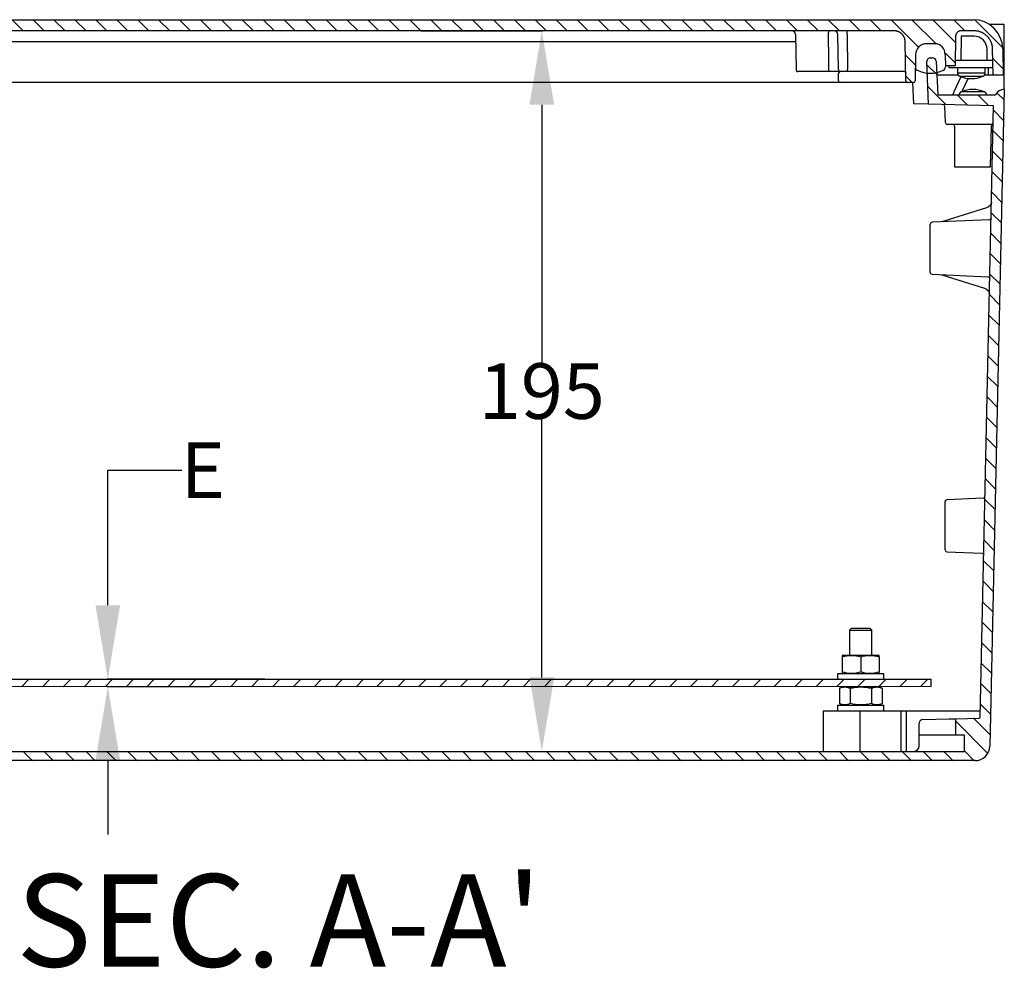
# Model space of a CAD drawing. Extents: x 246 to 2996, y -848 to 1893.
# Drawn here: x 1350 to 1616, y 1614 to 1871 of the extents above; entities that cross this region are included whole.
import ezdxf

# ---------------------------------------------------------------- set-up
doc = ezdxf.new("R2010")
doc.units = 0
doc.header["$MEASUREMENT"] = 0
doc.header["$PDMODE"] = 2
doc.header["$PDSIZE"] = -0.01
doc.layers.get('Defpoints').update_dxf_attribs({"linetype": 'CONTINUOUS'})
for name, color, linetype in [('1', 7, 'CONTINUOUS'), ('3', 7, 'CONTINUOUS'), ('TEXTO', 7, 'CONTINUOUS')]:
    doc.layers.add(name, color=color, linetype=linetype)
doc.styles.add('Arial', font='arial.ttf')
doc.styles.get("Standard").update_dxf_attribs({"font": 'arial.ttf'})
doc.dimstyles.new('Poliester', dxfattribs={"dimtxt": 15, "dimasz": 20, "dimexe": 0.18, "dimexo": 0.0625, "dimgap": 0.09, "dimtad": 0, "dimtih": 1, "dimtoh": 1, "dimdec": 0, "dimzin": 0, "dimdsep": 46, "dimtxsty": 'STANDARD', "dimcen": 0.09, "dimclrd": 3, "dimclre": 3, "dimclrt": 3, "dimadec": 0, "dimazin": 0, "dimtfac": 1, "dimtdec": 0, "dimtofl": 0, "dimtmove": 0, "dimatfit": 3, "dimfxl": 1, "dimtolj": 1, "dimtzin": 0, "dimarcsym": 0})

# ---------------------------------------------------------------- blocks, each defined once
blk = doc.blocks.new('*X0')
at = {"layer": '3', "color": 1, "linetype": 'Continuous'}
for p, q in [((-381.92, -2.74), (-388.44, 3.77)), ((-373.65, -5.36), (-382.8, 3.79)), ((-372.97, -0.38), (-377.14, 3.79)), ((-368.48, 0.79), (-371.48, 3.79)), ((-362.83, 0.79), (-365.83, 3.79)), ((-357.17, 0.79), (-360.17, 3.79)), ((-351.51, 0.79), (-354.51, 3.79)), ((-345.85, 0.79), (-348.85, 3.79)), ((-340.2, 0.79), (-343.2, 3.79)), ((-334.54, 0.79), (-337.54, 3.79)), ((-328.88, 0.79), (-331.88, 3.79)), ((-323.23, 0.79), (-326.23, 3.79)), ((-317.57, 0.79), (-320.57, 3.79)), ((-311.91, 0.79), (-314.91, 3.79)), ((-306.26, 0.79), (-309.26, 3.79)), ((-300.6, 0.79), (-303.6, 3.79)), ((-294.94, 0.79), (-297.94, 3.79)), ((-289.29, 0.79), (-292.29, 3.79)), ((-283.63, 0.79), (-286.63, 3.79)), ((-277.97, 0.79), (-280.97, 3.79)), ((-272.32, 0.79), (-275.32, 3.79)), ((-266.66, 0.79), (-269.66, 3.79)), ((-261, 0.79), (-264, 3.79)), ((-255.35, 0.79), (-258.35, 3.79)), ((-249.69, 0.79), (-252.69, 3.79)), ((-244.03, 0.79), (-247.03, 3.79)), ((-238.37, 0.79), (-241.37, 3.79)), ((-232.72, 0.79), (-235.72, 3.79)), ((-227.06, 0.79), (-230.06, 3.79)), ((-221.4, 0.79), (-224.4, 3.79)), ((-215.75, 0.79), (-218.75, 3.79)), ((-210.09, 0.79), (-213.09, 3.79)), ((-204.43, 0.79), (-207.43, 3.79)), ((-198.78, 0.79), (-201.78, 3.79)), ((-193.12, 0.79), (-196.12, 3.79)), ((-187.46, 0.79), (-190.46, 3.79)), ((-181.81, 0.79), (-184.81, 3.79)), ((-176.15, 0.79), (-179.15, 3.79)), ((-170.49, 0.79), (-173.49, 3.79)), ((-164.84, 0.79), (-167.84, 3.79)), ((-159.18, 0.79), (-162.18, 3.79)), ((-153.52, 0.79), (-156.52, 3.79)), ((-147.86, 0.79), (-150.86, 3.79)), ((-142.21, 0.79), (-145.21, 3.79)), ((-136.55, 0.79), (-139.55, 3.79)), ((-130.89, 0.79), (-133.89, 3.79)), ((-125.24, 0.79), (-128.24, 3.79)), ((-119.58, 0.79), (-122.58, 3.79)), ((-113.92, 0.79), (-116.92, 3.79)), ((-108.27, 0.79), (-111.27, 3.79)), ((-102.61, 0.79), (-105.61, 3.79)), ((-96.95, 0.79), (-99.95, 3.79)), ((-91.3, 0.79), (-94.3, 3.79)), ((-85.64, 0.79), (-88.64, 3.79)), ((-79.98, 0.79), (-82.98, 3.79)), ((-74.33, 0.79), (-77.33, 3.79)), ((-68.67, 0.79), (-71.67, 3.79)), ((-63.01, 0.79), (-66.01, 3.79)), ((-57.36, 0.79), (-60.36, 3.79)), ((-51.7, 0.79), (-54.7, 3.79)), ((-46.04, 0.79), (-49.04, 3.79)), ((-40.38, 0.79), (-43.38, 3.79)), ((-34.73, 0.79), (-37.73, 3.79)), ((-29.07, 0.79), (-32.07, 3.79)), ((-18.96, -3.67), (-26.41, 3.79)), ((-14.23, -2.74), (-20.76, 3.79)), ((-8.98, -2.34), (-15.1, 3.79)), ((-6.44, 0.79), (-9.44, 3.79)), ((3.77, -3.77), (-3.77, 3.77)), ((-390.78, 0.46), (-392.62, 2.3)), ((-393.18, -2.8), (-395.19, -0.79)), ((-384.5, -5.83), (-387.23, -3.09)), ((-9.08, -7.89), (-11.67, -5.3)), ((-393.29, -8.35), (-395.99, -5.64)), ((-19.81, -8.48), (-22.52, -5.76)), ((3.88, -9.54), (1.08, -6.74)), ((-384.77, -11.21), (-387.13, -8.85)), ((-373.75, -10.92), (-376.38, -8.29)), ((-396.08, -11.21), (-396.09, -11.2)), ((-20.73, -13.21), (-22.42, -11.52))]:
    blk.add_line(p, q, dxfattribs=at)
blk = doc.blocks.new('*X1')
at = {"layer": '3', "color": 1, "linetype": 'Continuous'}
for p, q in [((-382.04, 8.69), (-383.77, 10.41)), ((-17.2, 5.89), (-19.88, 8.57)), ((-382.28, 3.27), (-384.73, 5.72)), ((-396.92, 0.94), (-397.15, 1.18)), ((-393.48, -2.5), (-396.41, 0.43)), ((-387.96, -2.36), (-390.76, 0.43)), ((-382.51, -2.15), (-385.1, 0.43)), ((-14.74, -2.23), (-19.62, 2.65)), ((-8.93, -2.39), (-11.75, 0.43)), ((-3.12, -2.54), (-6.09, 0.43)), ((0.97, -0.97), (-0.97, 0.97)), ((-395.99, -5.65), (-398.86, -2.78)), ((0.85, -6.51), (-1.89, -3.76)), ((-395.86, -11.43), (-398.73, -8.56)), ((0.73, -12.04), (-2.01, -9.3)), ((-395.74, -17.22), (-398.6, -14.35)), ((0.61, -17.58), (-2.14, -14.83)), ((-395.61, -23), (-398.48, -20.13)), ((0.49, -23.11), (-2.26, -20.37)), ((-395.48, -28.78), (-398.35, -25.92)), ((0.36, -28.65), (-2.38, -25.9)), ((-395.35, -34.57), (-398.22, -31.7)), ((0.24, -34.18), (-2.5, -31.44)), ((0.12, -39.72), (-2.62, -36.97)), ((-395.23, -40.35), (-398.09, -37.48)), ((0, -45.25), (-2.75, -42.51)), ((-395.1, -46.14), (-397.97, -43.27)), ((-394.97, -51.92), (-397.84, -49.05)), ((-0.12, -50.79), (-2.87, -48.04)), ((-394.84, -57.71), (-397.71, -54.84)), ((-0.25, -56.32), (-2.99, -53.58)), ((-394.72, -63.49), (-397.58, -60.62)), ((-0.37, -61.86), (-3.11, -59.11)), ((-394.59, -69.27), (-397.46, -66.41)), ((-0.49, -67.39), (-3.23, -64.65)), ((-0.61, -72.93), (-3.36, -70.18)), ((-394.46, -75.06), (-397.33, -72.19)), ((-0.73, -78.46), (-3.48, -75.72)), ((-394.33, -80.84), (-397.2, -77.97)), ((-0.86, -84), (-3.6, -81.25)), ((-394.21, -86.63), (-397.07, -83.76)), ((-0.98, -89.53), (-3.72, -86.79)), ((-394.08, -92.41), (-396.95, -89.54)), ((-1.1, -95.07), (-3.84, -92.32)), ((-393.95, -98.2), (-396.82, -95.33)), ((-1.22, -100.6), (-3.97, -97.86)), ((-393.82, -103.98), (-396.69, -101.11)), ((-1.34, -106.14), (-4.09, -103.39)), ((-393.7, -109.76), (-396.56, -106.9)), ((-1.47, -111.67), (-4.21, -108.93)), ((-393.57, -115.55), (-396.44, -112.68)), ((-1.59, -117.21), (-4.33, -114.46)), ((-393.44, -121.33), (-396.31, -118.47)), ((-1.71, -122.74), (-4.45, -120)), ((-393.31, -127.12), (-396.18, -124.25)), ((-1.83, -128.28), (-4.58, -125.53)), ((-393.19, -132.9), (-396.05, -130.03)), ((-1.95, -133.81), (-4.7, -131.07)), ((-393.06, -138.69), (-395.93, -135.82)), ((-2.08, -139.35), (-4.82, -136.6)), ((-392.93, -144.47), (-395.8, -141.6)), ((-2.2, -144.88), (-4.94, -142.14)), ((-392.8, -150.25), (-395.67, -147.39)), ((-2.32, -150.42), (-5.06, -147.67)), ((-392.68, -156.04), (-395.54, -153.17)), ((-2.44, -155.95), (-5.19, -153.21)), ((-392.55, -161.82), (-395.42, -158.96)), ((-2.56, -161.49), (-5.31, -158.74)), ((-392.42, -167.61), (-395.29, -164.74)), ((-2.69, -167.02), (-5.43, -164.28)), ((-387.39, -172.64), (-391.98, -168.05)), ((-385.82, -168.55), (-386.17, -168.2)), ((-3.43, -177.59), (-12.1, -168.92)), ((-2.81, -172.55), (-7.28, -168.08)), ((-386.12, -179.57), (-395.16, -170.52)), ((-391.86, -179.49), (-394.97, -176.38)), ((-380.46, -179.57), (-382.96, -177.07)), ((-374.8, -179.57), (-377.3, -177.07)), ((-369.15, -179.57), (-371.65, -177.07)), ((-363.49, -179.57), (-365.99, -177.07)), ((-357.83, -179.57), (-360.33, -177.07)), ((-352.18, -179.57), (-354.68, -177.07)), ((-346.52, -179.57), (-349.02, -177.07)), ((-340.86, -179.57), (-343.36, -177.07)), ((-335.21, -179.57), (-337.71, -177.07)), ((-329.55, -179.57), (-332.05, -177.07)), ((-323.89, -179.57), (-326.39, -177.07)), ((-318.24, -179.57), (-320.74, -177.07)), ((-312.58, -179.57), (-315.08, -177.07)), ((-306.92, -179.57), (-309.42, -177.07)), ((-301.26, -179.57), (-303.76, -177.07)), ((-295.61, -179.57), (-298.11, -177.07)), ((-289.95, -179.57), (-292.45, -177.07)), ((-284.29, -179.57), (-286.79, -177.07)), ((-278.64, -179.57), (-281.14, -177.07)), ((-272.98, -179.57), (-275.48, -177.07)), ((-267.32, -179.57), (-269.82, -177.07)), ((-261.67, -179.57), (-264.17, -177.07)), ((-256.01, -179.57), (-258.51, -177.07)), ((-250.35, -179.57), (-252.85, -177.07)), ((-244.7, -179.57), (-247.2, -177.07)), ((-239.04, -179.57), (-241.54, -177.07)), ((-233.38, -179.57), (-235.88, -177.07)), ((-227.73, -179.57), (-230.23, -177.07)), ((-222.07, -179.57), (-224.57, -177.07)), ((-216.41, -179.57), (-218.91, -177.07)), ((-210.76, -179.57), (-213.26, -177.07)), ((-205.1, -179.57), (-207.6, -177.07)), ((-199.44, -179.57), (-201.94, -177.07)), ((-193.78, -179.57), (-196.28, -177.07)), ((-188.13, -179.57), (-190.63, -177.07)), ((-182.47, -179.57), (-184.97, -177.07)), ((-176.81, -179.57), (-179.31, -177.07)), ((-171.16, -179.57), (-173.66, -177.07)), ((-165.5, -179.57), (-168, -177.07)), ((-159.84, -179.57), (-162.34, -177.07)), ((-154.19, -179.57), (-156.69, -177.07)), ((-148.53, -179.57), (-151.03, -177.07)), ((-142.87, -179.57), (-145.37, -177.07)), ((-137.22, -179.57), (-139.72, -177.07)), ((-131.56, -179.57), (-134.06, -177.07)), ((-125.9, -179.57), (-128.4, -177.07)), ((-120.25, -179.57), (-122.75, -177.07)), ((-114.59, -179.57), (-117.09, -177.07)), ((-108.93, -179.57), (-111.43, -177.07)), ((-103.28, -179.57), (-105.78, -177.07)), ((-97.62, -179.57), (-100.12, -177.07)), ((-91.96, -179.57), (-94.46, -177.07)), ((-86.3, -179.57), (-88.8, -177.07)), ((-80.65, -179.57), (-83.15, -177.07)), ((-74.99, -179.57), (-77.49, -177.07)), ((-69.33, -179.57), (-71.83, -177.07)), ((-63.68, -179.57), (-66.18, -177.07)), ((-58.02, -179.57), (-60.52, -177.07)), ((-52.36, -179.57), (-54.86, -177.07)), ((-46.71, -179.57), (-49.21, -177.07)), ((-41.05, -179.57), (-43.55, -177.07)), ((-35.39, -179.57), (-37.89, -177.07)), ((-29.74, -179.57), (-32.24, -177.07)), ((-24.08, -179.57), (-26.58, -177.07)), ((-18.42, -179.57), (-20.92, -177.07)), ((-12.77, -179.57), (-15.27, -177.07)), ((-7.11, -179.57), (-9.76, -176.91))]:
    blk.add_line(p, q, dxfattribs=at)
blk = doc.blocks.new('*X2')
at = {"layer": '3', "color": 1, "linetype": 'Continuous'}
for p, q in [((-357.1, -0.72), (-355.1, 1.28)), ((-351.45, -0.72), (-349.45, 1.28)), ((-345.79, -0.73), (-343.8, 1.27)), ((-340.14, -0.73), (-338.14, 1.27)), ((-334.49, -0.74), (-332.49, 1.26)), ((-328.84, -0.74), (-326.84, 1.26)), ((-323.18, -0.74), (-321.19, 1.25)), ((-317.53, -0.75), (-315.53, 1.25)), ((-311.88, -0.75), (-309.88, 1.25)), ((-306.23, -0.76), (-304.23, 1.24)), ((-300.58, -0.76), (-298.58, 1.24)), ((-294.92, -0.77), (-292.92, 1.23)), ((-289.27, -0.77), (-287.27, 1.23)), ((-283.62, -0.78), (-281.62, 1.22)), ((-277.97, -0.78), (-275.97, 1.22)), ((-272.31, -0.78), (-270.32, 1.21)), ((-266.66, -0.79), (-264.66, 1.21)), ((-261.01, -0.79), (-259.01, 1.2)), ((-255.36, -0.8), (-253.36, 1.2)), ((-249.7, -0.8), (-247.71, 1.2)), ((-244.05, -0.81), (-242.05, 1.19)), ((-238.4, -0.81), (-236.4, 1.19)), ((-232.75, -0.82), (-230.75, 1.18)), ((-227.09, -0.82), (-225.1, 1.18)), ((-221.44, -0.82), (-219.44, 1.17)), ((-215.79, -0.83), (-213.79, 1.17)), ((-210.14, -0.83), (-208.14, 1.16)), ((-204.48, -0.84), (-202.49, 1.16)), ((-198.83, -0.84), (-196.83, 1.16)), ((-193.18, -0.85), (-191.18, 1.15)), ((-187.53, -0.85), (-185.53, 1.15)), ((-181.88, -0.86), (-179.88, 1.14)), ((-176.22, -0.86), (-174.22, 1.14)), ((-170.57, -0.87), (-168.57, 1.13)), ((-164.92, -0.87), (-162.92, 1.13)), ((-159.27, -0.87), (-157.27, 1.12)), ((-153.61, -0.88), (-151.62, 1.12)), ((-147.96, -0.88), (-145.96, 1.12)), ((-142.31, -0.89), (-140.31, 1.11)), ((-136.66, -0.89), (-134.66, 1.11)), ((-131, -0.9), (-129.01, 1.1)), ((-125.35, -0.9), (-123.35, 1.1)), ((-119.7, -0.91), (-117.7, 1.09)), ((-114.05, -0.91), (-112.05, 1.09)), ((-108.39, -0.91), (-106.4, 1.08)), ((-102.74, -0.92), (-100.74, 1.08)), ((-97.09, -0.92), (-95.09, 1.08)), ((-91.44, -0.93), (-89.44, 1.07)), ((-85.78, -0.93), (-83.79, 1.07)), ((-80.13, -0.94), (-78.13, 1.06)), ((-74.48, -0.94), (-72.48, 1.06)), ((-68.83, -0.95), (-66.83, 1.05)), ((-63.18, -0.95), (-61.18, 1.05)), ((-57.52, -0.95), (-55.52, 1.04)), ((-51.87, -0.96), (-49.87, 1.04)), ((-46.22, -0.96), (-44.22, 1.03)), ((-40.57, -0.97), (-38.57, 1.03)), ((-34.91, -0.97), (-32.92, 1.03)), ((-29.26, -0.98), (-27.26, 1.02)), ((-23.61, -0.98), (-21.61, 1.02)), ((-17.96, -0.99), (-15.96, 1.01)), ((-12.3, -0.99), (-10.31, 1.01)), ((-6.65, -0.99), (-4.65, 1)), ((-1, -1), (1, 1))]:
    blk.add_line(p, q, dxfattribs=at)
blk = doc.blocks.new('*D8')
at = {"layer": '1', "color": 3, "linetype": 'Continuous', "lineweight": -2, "transparency": 16777216}
for p, q in [((1458.1, 1867.9), (1490.93, 1867.9)), ((1490.75, 1847.9), (1490.75, 1778.24)), ((1490.75, 1693.1), (1490.75, 1762.75)), ((1463.77, 1673.1), (1490.93, 1673.1))]:
    blk.add_line(p, q, dxfattribs=at)
at = {"layer": '1', "color": 3, "linetype": 'Continuous', "transparency": 16777216}
for points in [[(1487.42, 1847.9), (1494.09, 1847.9), (1490.75, 1867.9)], [(1487.42, 1693.1), (1494.09, 1693.1), (1490.75, 1673.1)]]:
    blk.add_solid(points, dxfattribs=at)
at = {"layer": 'Defpoints', "color": 0, "linetype": 'Continuous', "transparency": 16777216}
for p in [(1458.04, 1867.9), (1463.71, 1673.1), (1490.75, 1673.1)]:
    blk.add_point(p, dxfattribs=at)
at = {"layer": '1', "color": 3, "linetype": 'Continuous', "transparency": 16777216, "insert": (1490.75, 1770.5), "char_height": 15, "attachment_point": 5}
blk.add_mtext('\\A1;195', dxfattribs=at)
blk = doc.blocks.new('*D38')
at = {"layer": '1', "color": 3, "linetype": 'Continuous', "lineweight": -2, "transparency": 16777216}
for p, q in [((1373.42, 1712.6), (1373.42, 1749.11)), ((1373.42, 1749.11), (1393.42, 1749.11)), ((1415.89, 1692.6), (1373.24, 1692.6)), ((1400.89, 1690.6), (1373.24, 1690.6)), ((1373.42, 1670.6), (1373.42, 1650.6))]:
    blk.add_line(p, q, dxfattribs=at)
at = {"layer": '1', "color": 3, "linetype": 'Continuous', "transparency": 16777216}
for points in [[(1370.09, 1712.6), (1376.75, 1712.6), (1373.42, 1692.6)], [(1370.09, 1670.6), (1376.75, 1670.6), (1373.42, 1690.6)]]:
    blk.add_solid(points, dxfattribs=at)
at = {"layer": 'Defpoints', "color": 0, "linetype": 'Continuous', "transparency": 16777216}
for p in [(1373.42, 1692.6), (1400.95, 1690.6), (1415.96, 1692.6)]:
    blk.add_point(p, dxfattribs=at)
at = {"layer": '1', "color": 3, "linetype": 'Continuous', "transparency": 16777216, "insert": (1399.11, 1749.11), "char_height": 15, "attachment_point": 5}
blk.add_mtext('\\A1;E', dxfattribs=at)

msp = doc.modelspace()

# ---------------------------------------------------------------- linework, layer by layer
at = {"layer": '1', "color": 7, "linetype": 'Continuous'}
for p, q in [((1602.27, 1831.1), (1612.03, 1831.1)), ((1574.45, 1706.4), (1579.45, 1706.4)), ((1573.95, 1705.9), (1579.95, 1705.9))]:
    msp.add_line(p, q, dxfattribs=at)
for centre, radius, start, end in [((1594.81, 1861.4), 3, 90, 178.9981), ((1596.92, 1861.54), 2.86, 358.1895, 90), ((1596.27, 1815.62), 0.5, 92.4961, 180), ((1596.27, 1802.57), 0.5, 180, 267.5039), ((1600.27, 1740.62), 0.5, 92.508, 180), ((1600.27, 1727.57), 0.5, 180, 267.492)]:
    msp.add_arc(centre, radius, start, end, dxfattribs=at)
at = {"layer": '3', "color": 7, "linetype": 'Continuous'}
for p, q in [((1223.6, 1870.9), (1607.35, 1870.9)), ((1615.77, 1869.6), (1611.72, 1869.6)), ((1615.77, 1852.1), (1615.77, 1869.6)), ((1585.98, 1867.9), (1240.97, 1867.9)), ((1559.3, 1866.91), (1559.47, 1857.39)), ((1570.91, 1857.39), (1570.75, 1866.91)), ((1573.25, 1866.91), (1573.25, 1867.9)), ((1573.25, 1866.91), (1573.41, 1857.39)), ((1602.61, 1866.42), (1602.47, 1858.4)), ((1604.11, 1866.42), (1604, 1859.9)), ((1607.6, 1867.9), (1604.11, 1867.9)), ((1607.6, 1866.42), (1604.11, 1866.42)), ((1559.33, 1864.95), (1276.97, 1864.95)), ((1589.17, 1854.39), (1588.98, 1864.95)), ((1596.92, 1864.4), (1594.81, 1864.4)), ((1591.81, 1861.45), (1591.68, 1854.39)), ((1595.82, 1860.6), (1596.38, 1860.6)), ((1599.78, 1861.45), (1599.84, 1858.12)), ((1611.15, 1859.9), (1611.1, 1862.98)), ((1612.72, 1855.9), (1612.6, 1862.98)), ((1615.35, 1863.03), (1615.47, 1855.9)), ((1595.32, 1848.05), (1594.82, 1859.55)), ((1597.38, 1859.64), (1597.77, 1850.6)), ((1599.97, 1858.4), (1599.83, 1858.4)), ((1602.47, 1858.4), (1599.97, 1858.4)), ((1600.87, 1857.9), (1600.87, 1858.4)), ((1604, 1859.9), (1602.5, 1859.9)), ((1612.37, 1859.9), (1604, 1859.9)), ((1568.24, 1856.9), (1559.97, 1856.9)), ((1571.41, 1856.9), (1568.24, 1856.9)), ((1570.97, 1854.39), (1570.93, 1856.4)), ((1573.41, 1856.9), (1571.41, 1856.9)), ((1573.41, 1856.9), (1573.41, 1857.39)), ((1588.11, 1856.9), (1573.41, 1856.9)), ((1588.63, 1856.9), (1588.11, 1856.9)), ((1603.36, 1855.9), (1597.54, 1855.9)), ((1601.37, 1857.9), (1600.87, 1857.9)), ((1612.37, 1857.9), (1601.37, 1857.9)), ((1604.01, 1855.49), (1602.22, 1851.58)), ((1603.12, 1857.9), (1603.12, 1856.52)), ((1603.12, 1856.52), (1607.42, 1856.52)), ((1603.73, 1855.6), (1610.02, 1855.6)), ((1607.42, 1856.52), (1610.62, 1856.52)), ((1611.52, 1855.9), (1610.39, 1855.9)), ((1610.62, 1856.52), (1610.62, 1857.9)), ((1611.52, 1855.9), (1611.49, 1857.9)), ((1612.72, 1855.9), (1611.52, 1855.9)), ((1612.69, 1857.9), (1612.37, 1857.9)), ((1615.47, 1855.9), (1612.72, 1855.9)), ((1569.97, 1853.9), (1270.47, 1853.9)), ((1571.47, 1853.9), (1569.97, 1853.9)), ((1572.97, 1853.9), (1571.47, 1853.9)), ((1588.17, 1853.9), (1572.97, 1853.9)), ((1589.67, 1853.9), (1588.17, 1853.9)), ((1591.18, 1853.9), (1589.67, 1853.9)), ((1591.31, 1848.16), (1591.06, 1853.9)), ((1604.58, 1851.93), (1605.99, 1855.01)), ((1597.77, 1850.6), (1613.36, 1850.6)), ((1610.42, 1851.39), (1604.13, 1851.39)), ((1615.77, 1852.1), (1611.86, 1674.51)), ((1595.32, 1848.05), (1591.31, 1848.16)), ((1612.87, 1847.59), (1595.32, 1848.05)), ((1599.85, 1843.08), (1599.7, 1847.47)), ((1609.23, 1682.41), (1612.87, 1847.59)), ((1612.25, 1842.6), (1600.35, 1842.6)), ((1602.27, 1842.1), (1602.27, 1831.1)), ((1612.03, 1831.1), (1612.27, 1842.1)), ((1611, 1820.05), (1598.89, 1816.23)), ((1595.77, 1802.57), (1595.77, 1815.62)), ((1611.72, 1816.79), (1596.25, 1816.12)), ((1596.25, 1802.07), (1611.36, 1801.41)), ((1598.89, 1801.96), (1610.45, 1798.32)), ((1610.07, 1741.54), (1600.25, 1741.12)), ((1599.77, 1727.57), (1599.77, 1740.62)), ((1600.25, 1727.07), (1609.72, 1726.66)), ((1574.45, 1706.4), (1573.95, 1705.9)), ((1579.95, 1705.9), (1579.45, 1706.4)), ((1573.95, 1705.9), (1573.95, 1699.11)), ((1579.95, 1699.11), (1579.95, 1705.9)), ((1571.95, 1699.04), (1571.95, 1698.68)), ((1571.95, 1698.68), (1571.95, 1694.54)), ((1572.1, 1699.11), (1571.96, 1699.04)), ((1572.1, 1699.11), (1581.8, 1699.11)), ((1576.95, 1698.68), (1576.95, 1694.54)), ((1581.95, 1699.04), (1581.8, 1699.11)), ((1581.95, 1698.68), (1581.95, 1694.54)), ((1570.7, 1694.11), (1570.7, 1692.61)), ((1579.34, 1694.11), (1570.7, 1694.11)), ((1571.95, 1694.54), (1571.96, 1694.18)), ((1571.96, 1694.18), (1572.1, 1694.11)), ((1581.8, 1694.11), (1572.1, 1694.11)), ((1583.2, 1694.11), (1579.34, 1694.11)), ((1581.8, 1694.11), (1581.95, 1694.18)), ((1583.2, 1692.61), (1583.2, 1694.11)), ((1572.1, 1690.6), (1571.18, 1690.16)), ((1572.1, 1690.6), (1579.38, 1690.6)), ((1579.38, 1690.6), (1581.8, 1690.6)), ((1582.73, 1690.16), (1581.8, 1690.6)), ((1571.18, 1690.16), (1571.18, 1686.03)), ((1574.07, 1690.16), (1574.07, 1686.03)), ((1579.84, 1690.16), (1579.84, 1686.03)), ((1582.73, 1690.16), (1582.73, 1686.03)), ((1570.7, 1685.6), (1579.34, 1685.6)), ((1570.7, 1685.6), (1570.7, 1684.1)), ((1571.18, 1686.03), (1572.1, 1685.6)), ((1579.34, 1685.6), (1583.2, 1685.6)), ((1581.8, 1685.6), (1582.73, 1686.03)), ((1583.2, 1684.1), (1583.2, 1685.6)), ((1566.77, 1684.1), (1576.77, 1684.1)), ((1566.77, 1684.1), (1566.77, 1673.1)), ((1570.7, 1684.1), (1579.34, 1684.1)), ((1576.77, 1684.1), (1587.77, 1684.1)), ((1576.77, 1673.1), (1576.77, 1684.1)), ((1579.34, 1684.1), (1583.2, 1684.1)), ((1587.77, 1684.1), (1589.34, 1684.1)), ((1587.77, 1684.1), (1587.77, 1673.1)), ((1589.34, 1684.1), (1609.27, 1684.1)), ((1589.34, 1673.1), (1589.34, 1684.1)), ((1592.77, 1677.53), (1592.77, 1680.72)), ((1593.75, 1681.72), (1600.83, 1681.91)), ((1600.83, 1681.91), (1602.64, 1681.95)), ((1602.64, 1681.95), (1608.94, 1682.12)), ((1602.64, 1677.53), (1602.64, 1681.95)), ((1592.77, 1674.6), (1592.77, 1677.53)), ((1600.83, 1677.53), (1592.77, 1677.53)), ((1602.64, 1677.53), (1600.83, 1677.53)), ((1604.97, 1677.53), (1602.64, 1677.53)), ((1604.97, 1673.1), (1604.97, 1677.53)), ((1226.57, 1673.1), (1604.97, 1673.1)), ((1607.86, 1670.6), (1223.69, 1670.6))]:
    msp.add_line(p, q, dxfattribs=at)
at = {"layer": '3', "color": 40, "linetype": 'Continuous'}
for p, q in [((1235.96, 1692.59), (1595.96, 1692.61)), ((1595.96, 1690.61), (1235.96, 1690.59)), ((1595.96, 1690.61), (1595.96, 1692.61))]:
    msp.add_line(p, q, dxfattribs=at)
at = {"layer": '3', "color": 7, "linetype": 'Continuous'}
for points in [[(1568.25, 1866.91), (1568.25, 1866.96, -0.003143), (1568.25, 1867.01, -0.003006), (1568.25, 1867.06, -0.002992), (1568.26, 1867.1, -0.003162), (1568.26, 1867.15, -0.003288), (1568.26, 1867.2, -0.003412), (1568.27, 1867.25, -0.003549), (1568.27, 1867.3, -0.003737), (1568.28, 1867.35, -0.003937), (1568.28, 1867.39, -0.004178), (1568.29, 1867.44, -0.004451), (1568.3, 1867.48, -0.004773), (1568.31, 1867.53, -0.005157), (1568.32, 1867.57, -0.005606), (1568.33, 1867.61, -0.006135), (1568.34, 1867.65, -0.006719), (1568.35, 1867.68, -0.007538), (1568.36, 1867.71, -0.008573), (1568.37, 1867.74, -0.009543), (1568.38, 1867.77, -0.010235), (1568.39, 1867.79, -0.01277), (1568.4, 1867.82, -0.017519), (1568.42, 1867.84, -0.016827), (1568.43, 1867.85, -0.008237), (1568.44, 1867.87, -0.027966), (1568.45, 1867.88, -0.0666), (1568.47, 1867.89, -0.045422), (1568.5, 1867.9, -0.027722)], [(1570.75, 1866.91), (1570.74, 1866.96, 0.012699), (1570.74, 1867.01, 0.01208), (1570.73, 1867.06, 0.011903), (1570.72, 1867.11, 0.01239), (1570.71, 1867.15, 0.01262), (1570.7, 1867.2, 0.012768), (1570.68, 1867.25, 0.012864), (1570.66, 1867.3, 0.01306), (1570.64, 1867.35, 0.013164), (1570.61, 1867.4, 0.0133), (1570.58, 1867.44, 0.013367), (1570.55, 1867.49, 0.013456), (1570.52, 1867.53, 0.013506), (1570.48, 1867.57, 0.013569), (1570.45, 1867.61, 0.013556), (1570.41, 1867.65, 0.013489), (1570.37, 1867.68, 0.013559), (1570.32, 1867.71, 0.013719), (1570.28, 1867.74, 0.013367), (1570.23, 1867.77, 0.012557), (1570.18, 1867.8, 0.013506), (1570.13, 1867.82, 0.015521), (1570.08, 1867.84, 0.01221), (1570.04, 1867.85, 0.005309), (1569.99, 1867.87, 0.015978), (1569.94, 1867.88, 0.026726), (1569.86, 1867.89, 0.013687), (1569.75, 1867.9, 0.007523)], [(1588.98, 1864.95), (1588.98, 1865.09, 0.012699), (1588.96, 1865.23, 0.01208), (1588.94, 1865.38, 0.011903), (1588.91, 1865.53, 0.01239), (1588.88, 1865.67, 0.01262), (1588.84, 1865.82, 0.012768), (1588.78, 1865.97, 0.012864), (1588.72, 1866.11, 0.01306), (1588.65, 1866.26, 0.013164), (1588.58, 1866.4, 0.0133), (1588.49, 1866.53, 0.013367), (1588.4, 1866.67, 0.013456), (1588.3, 1866.8, 0.013506), (1588.19, 1866.92, 0.013569), (1588.08, 1867.04, 0.013556), (1587.96, 1867.15, 0.013489), (1587.84, 1867.25, 0.013559), (1587.71, 1867.35, 0.013719), (1587.57, 1867.44, 0.013367), (1587.43, 1867.52, 0.012557), (1587.29, 1867.59, 0.013506), (1587.15, 1867.66, 0.015521), (1586.99, 1867.72, 0.01221), (1586.85, 1867.77, 0.005309), (1586.72, 1867.81, 0.015978), (1586.56, 1867.84, 0.026726), (1586.31, 1867.87, 0.013687), (1585.98, 1867.9, 0.007523)], [(1604.11, 1867.9), (1604.04, 1867.89, 0.012634), (1603.97, 1867.89, 0.012001), (1603.9, 1867.88, 0.011824), (1603.83, 1867.87, 0.012319), (1603.75, 1867.85, 0.012553), (1603.68, 1867.83, 0.012705), (1603.61, 1867.81, 0.012805), (1603.53, 1867.78, 0.013009), (1603.46, 1867.75, 0.013117), (1603.39, 1867.71, 0.013261), (1603.32, 1867.67, 0.013333), (1603.25, 1867.62, 0.013431), (1603.19, 1867.57, 0.013487), (1603.12, 1867.52, 0.013559), (1603.06, 1867.47, 0.013552), (1603.01, 1867.41, 0.013493), (1602.95, 1867.35, 0.013569), (1602.9, 1867.28, 0.01374), (1602.86, 1867.21, 0.013392), (1602.82, 1867.15, 0.012584), (1602.78, 1867.08, 0.013547), (1602.74, 1867, 0.015588), (1602.71, 1866.93, 0.012255), (1602.69, 1866.86, 0.005306), (1602.67, 1866.79, 0.016068), (1602.65, 1866.71, 0.026902), (1602.63, 1866.58, 0.013763), (1602.61, 1866.42, 0.007555)], [(1612.6, 1862.98), (1612.59, 1863.22, 0.012699), (1612.57, 1863.46, 0.01208), (1612.54, 1863.7, 0.011903), (1612.49, 1863.95, 0.01239), (1612.43, 1864.19, 0.01262), (1612.36, 1864.44, 0.012768), (1612.27, 1864.68, 0.012864), (1612.17, 1864.92, 0.01306), (1612.06, 1865.16, 0.013164), (1611.93, 1865.4, 0.0133), (1611.79, 1865.63, 0.013367), (1611.63, 1865.85, 0.013456), (1611.47, 1866.06, 0.013506), (1611.29, 1866.27, 0.013569), (1611.1, 1866.47, 0.013556), (1610.9, 1866.65, 0.013489), (1610.69, 1866.83, 0.013559), (1610.47, 1866.99, 0.013719), (1610.25, 1867.14, 0.013367), (1610.02, 1867.27, 0.012557), (1609.78, 1867.39, 0.013506), (1609.54, 1867.5, 0.015521), (1609.29, 1867.6, 0.01221), (1609.05, 1867.68, 0.005309), (1608.84, 1867.75, 0.015978), (1608.56, 1867.8, 0.026726), (1608.14, 1867.85, 0.013687), (1607.6, 1867.9, 0.007523)], [(1559.47, 1857.39), (1559.47, 1857.36, 0.012698), (1559.47, 1857.34, 0.012079), (1559.47, 1857.31, 0.011903), (1559.48, 1857.29, 0.01239), (1559.48, 1857.27, 0.01262), (1559.49, 1857.24, 0.012767), (1559.5, 1857.22, 0.012863), (1559.51, 1857.19, 0.01306), (1559.52, 1857.17, 0.013164), (1559.53, 1857.14, 0.0133), (1559.55, 1857.12, 0.013367), (1559.56, 1857.1, 0.013457), (1559.58, 1857.08, 0.013507), (1559.6, 1857.06, 0.01357), (1559.62, 1857.04, 0.013558), (1559.64, 1857.02, 0.01349), (1559.66, 1857, 0.01356), (1559.68, 1856.99, 0.01372), (1559.7, 1856.97, 0.013369), (1559.72, 1856.96, 0.012559), (1559.75, 1856.95, 0.013508), (1559.77, 1856.93, 0.015523), (1559.8, 1856.92, 0.012212), (1559.82, 1856.92, 0.005309), (1559.84, 1856.91, 0.01598), (1559.87, 1856.9, 0.026729), (1559.91, 1856.9, 0.013688), (1559.97, 1856.9, 0.007524)], [(1568.24, 1856.9), (1568.24, 1856.9, 0.046488), (1568.25, 1856.9, 0.041783), (1568.26, 1856.9, 0.037088), (1568.26, 1856.9, 0.033737), (1568.27, 1856.91, 0.029107), (1568.28, 1856.92, 0.024856), (1568.28, 1856.93, 0.020959), (1568.29, 1856.93, 0.018008), (1568.3, 1856.95, 0.015359), (1568.3, 1856.96, 0.013341), (1568.31, 1856.97, 0.011568), (1568.31, 1856.99, 0.010213), (1568.32, 1857, 0.00903), (1568.33, 1857.02, 0.008113), (1568.33, 1857.04, 0.007283), (1568.34, 1857.06, 0.006603), (1568.34, 1857.08, 0.006077), (1568.35, 1857.1, 0.005691), (1568.35, 1857.12, 0.005156), (1568.35, 1857.15, 0.004564), (1568.36, 1857.17, 0.004647), (1568.36, 1857.19, 0.005067), (1568.36, 1857.22, 0.003799), (1568.37, 1857.24, 0.001609), (1568.37, 1857.26, 0.004761), (1568.37, 1857.29, 0.007599), (1568.37, 1857.33, 0.003781), (1568.37, 1857.39, 0.002059)], [(1603.12, 1856.52), (1603.12, 1856.49, 0.009195), (1603.13, 1856.45, 0.008828), (1603.13, 1856.42, 0.008733), (1603.13, 1856.38, 0.009011), (1603.14, 1856.35, 0.009145), (1603.15, 1856.31, 0.009239), (1603.16, 1856.27, 0.009303), (1603.17, 1856.24, 0.009431), (1603.18, 1856.2, 0.009505), (1603.19, 1856.16, 0.009608), (1603.21, 1856.13, 0.009666), (1603.22, 1856.09, 0.009752), (1603.24, 1856.06, 0.009809), (1603.26, 1856.02, 0.009898), (1603.28, 1855.99, 0.009914), (1603.3, 1855.96, 0.009912), (1603.33, 1855.92, 0.010019), (1603.35, 1855.89, 0.010245), (1603.38, 1855.86, 0.009989), (1603.4, 1855.83, 0.009382), (1603.43, 1855.8, 0.01029), (1603.46, 1855.77, 0.012157), (1603.49, 1855.75, 0.009354), (1603.53, 1855.72, 0.003529), (1603.55, 1855.7, 0.012888), (1603.59, 1855.68, 0.022029), (1603.65, 1855.65, 0.010946), (1603.73, 1855.6, 0.00585)], [(1610.02, 1855.6), (1610.05, 1855.62, 0.009996), (1610.09, 1855.64, 0.009844), (1610.12, 1855.66, 0.009779), (1610.16, 1855.68, 0.009919), (1610.19, 1855.7, 0.009986), (1610.22, 1855.72, 0.010009), (1610.25, 1855.75, 0.010021), (1610.29, 1855.77, 0.010053), (1610.32, 1855.8, 0.010066), (1610.34, 1855.83, 0.010071), (1610.37, 1855.86, 0.010065), (1610.4, 1855.89, 0.010047), (1610.42, 1855.92, 0.010037), (1610.45, 1855.96, 0.010016), (1610.47, 1855.99, 0.009969), (1610.49, 1856.02, 0.009867), (1610.51, 1856.06, 0.009895), (1610.53, 1856.09, 0.009985), (1610.54, 1856.13, 0.009703), (1610.56, 1856.16, 0.009078), (1610.57, 1856.2, 0.009795), (1610.58, 1856.24, 0.011316), (1610.59, 1856.28, 0.008827), (1610.6, 1856.31, 0.003663), (1610.61, 1856.34, 0.01172), (1610.61, 1856.38, 0.019711), (1610.62, 1856.44, 0.009986), (1610.62, 1856.52, 0.005457)], [(1604.13, 1851.39), (1604.1, 1851.37, 0.008831), (1604.07, 1851.36, 0.008713), (1604.04, 1851.34, 0.008673), (1604.01, 1851.32, 0.008794), (1603.98, 1851.3, 0.008857), (1603.95, 1851.28, 0.008886), (1603.92, 1851.26, 0.008907), (1603.89, 1851.24, 0.008944), (1603.87, 1851.22, 0.008965), (1603.84, 1851.19, 0.008982), (1603.82, 1851.17, 0.008988), (1603.79, 1851.14, 0.008987), (1603.77, 1851.12, 0.00899), (1603.75, 1851.09, 0.00899), (1603.72, 1851.06, 0.008959), (1603.7, 1851.03, 0.008884), (1603.68, 1851, 0.008926), (1603.67, 1850.97, 0.009038), (1603.65, 1850.94, 0.008783), (1603.63, 1850.91, 0.008216), (1603.62, 1850.88, 0.008915), (1603.61, 1850.85, 0.010381), (1603.59, 1850.82, 0.008039), (1603.58, 1850.79, 0.003196), (1603.57, 1850.76, 0.010833), (1603.57, 1850.72, 0.018311), (1603.55, 1850.67, 0.009178), (1603.54, 1850.6, 0.004969)], [(1604.44, 1851.51), (1604.45, 1851.52, -0.001782), (1604.45, 1851.54, -0.00177), (1604.45, 1851.55, -0.001768), (1604.45, 1851.57, -0.001776), (1604.46, 1851.58, -0.00178), (1604.46, 1851.59, -0.001784), (1604.47, 1851.61, -0.001786), (1604.47, 1851.62, -0.00179), (1604.47, 1851.64, -0.001793), (1604.48, 1851.65, -0.001798), (1604.48, 1851.66, -0.0018), (1604.49, 1851.68, -0.001803), (1604.49, 1851.69, -0.001807), (1604.49, 1851.71, -0.001814), (1604.5, 1851.72, -0.001812), (1604.5, 1851.73, -0.001804), (1604.51, 1851.75, -0.001823), (1604.51, 1851.76, -0.001865), (1604.52, 1851.77, -0.001813), (1604.52, 1851.79, -0.001693), (1604.53, 1851.8, -0.001875), (1604.53, 1851.82, -0.002245), (1604.54, 1851.83, -0.001699), (1604.54, 1851.84, -0.000569), (1604.55, 1851.86, -0.002414), (1604.56, 1851.87, -0.004166), (1604.57, 1851.89, -0.00203), (1604.58, 1851.93, -0.001071)], [(1611.01, 1850.6), (1611, 1850.63, 0.008405), (1611, 1850.66, 0.008166), (1610.99, 1850.69, 0.008106), (1610.98, 1850.72, 0.008305), (1610.97, 1850.75, 0.008405), (1610.96, 1850.79, 0.008472), (1610.95, 1850.82, 0.008521), (1610.94, 1850.85, 0.00861), (1610.93, 1850.88, 0.008664), (1610.91, 1850.91, 0.008734), (1610.9, 1850.94, 0.008774), (1610.88, 1850.97, 0.008828), (1610.86, 1851, 0.008867), (1610.84, 1851.03, 0.008925), (1610.82, 1851.06, 0.008927), (1610.8, 1851.09, 0.008905), (1610.78, 1851.12, 0.00899), (1610.76, 1851.14, 0.009174), (1610.73, 1851.17, 0.008933), (1610.71, 1851.19, 0.008374), (1610.68, 1851.22, 0.009178), (1610.65, 1851.24, 0.010833), (1610.63, 1851.26, 0.008317), (1610.6, 1851.28, 0.003111), (1610.57, 1851.3, 0.011464), (1610.54, 1851.32, 0.019563), (1610.49, 1851.35, 0.00969), (1610.42, 1851.39, 0.005177)], [(1612.25, 1842.6), (1612.25, 1842.59, -0.232349), (1612.25, 1842.59, -0.075718), (1612.25, 1842.59, -0.031819), (1612.25, 1842.59, -0.018045), (1612.25, 1842.58, -0.011129), (1612.25, 1842.57, -0.007627), (1612.26, 1842.56, -0.005477), (1612.26, 1842.56, -0.004214), (1612.26, 1842.54, -0.003302), (1612.26, 1842.53, -0.002699), (1612.26, 1842.52, -0.00223), (1612.26, 1842.5, -0.0019), (1612.26, 1842.49, -0.001632), (1612.26, 1842.47, -0.001434), (1612.26, 1842.45, -0.001264), (1612.26, 1842.43, -0.00113), (1612.27, 1842.41, -0.001028), (1612.27, 1842.39, -0.000953), (1612.27, 1842.36, -0.000857), (1612.27, 1842.34, -0.000754), (1612.27, 1842.32, -0.000764), (1612.27, 1842.29, -0.000829), (1612.27, 1842.27, -0.00062), (1612.27, 1842.24, -0.000263), (1612.27, 1842.22, -0.000774), (1612.27, 1842.19, -0.001233), (1612.27, 1842.15, -0.000614), (1612.27, 1842.1, -0.000335)], [(1612.2, 1817.27), (1612.2, 1817.25, -0.012279), (1612.2, 1817.22, -0.01173), (1612.2, 1817.2, -0.011589), (1612.19, 1817.18, -0.012061), (1612.18, 1817.15, -0.012297), (1612.18, 1817.13, -0.012456), (1612.17, 1817.11, -0.012567), (1612.16, 1817.08, -0.012771), (1612.15, 1817.06, -0.012889), (1612.14, 1817.04, -0.013035), (1612.12, 1817.02, -0.013116), (1612.11, 1816.99, -0.013216), (1612.09, 1816.97, -0.013277), (1612.08, 1816.95, -0.01335), (1612.06, 1816.93, -0.013346), (1612.04, 1816.92, -0.013286), (1612.02, 1816.9, -0.013362), (1612, 1816.88, -0.01353), (1611.98, 1816.87, -0.013178), (1611.96, 1816.86, -0.012372), (1611.93, 1816.84, -0.013321), (1611.91, 1816.83, -0.015336), (1611.89, 1816.82, -0.012021), (1611.86, 1816.82, -0.005152), (1611.84, 1816.81, -0.015788), (1611.82, 1816.8, -0.026397), (1611.78, 1816.8, -0.013436), (1611.72, 1816.79, -0.007354)], [(1611.36, 1801.42), (1611.39, 1801.42, -0.012599), (1611.41, 1801.42, -0.011978), (1611.43, 1801.42, -0.011802), (1611.46, 1801.41, -0.012287), (1611.48, 1801.4, -0.012516), (1611.51, 1801.4, -0.012665), (1611.53, 1801.39, -0.012762), (1611.56, 1801.38, -0.012961), (1611.58, 1801.36, -0.013067), (1611.6, 1801.35, -0.013206), (1611.62, 1801.34, -0.013277), (1611.65, 1801.32, -0.013373), (1611.67, 1801.3, -0.013428), (1611.69, 1801.29, -0.013498), (1611.71, 1801.27, -0.013492), (1611.72, 1801.25, -0.013433), (1611.74, 1801.22, -0.01351), (1611.76, 1801.2, -0.01368), (1611.77, 1801.18, -0.013335), (1611.78, 1801.16, -0.012533), (1611.8, 1801.13, -0.013492), (1611.81, 1801.11, -0.015523), (1611.82, 1801.08, -0.01221), (1611.82, 1801.06, -0.005293), (1611.83, 1801.04, -0.016006), (1611.83, 1801.01, -0.026802), (1611.84, 1800.97, -0.013721), (1611.84, 1800.91, -0.007537)], [(1609.72, 1726.66), (1609.74, 1726.66, -0.012634), (1609.76, 1726.66, -0.012013), (1609.79, 1726.65, -0.011837), (1609.81, 1726.65, -0.012324), (1609.84, 1726.64, -0.012554), (1609.86, 1726.63, -0.012703), (1609.88, 1726.62, -0.012801), (1609.91, 1726.61, -0.012999), (1609.93, 1726.6, -0.013105), (1609.95, 1726.59, -0.013243), (1609.98, 1726.57, -0.013312), (1610, 1726.56, -0.013405), (1610.02, 1726.54, -0.013457), (1610.04, 1726.52, -0.013525), (1610.06, 1726.5, -0.013515), (1610.08, 1726.48, -0.013452), (1610.09, 1726.46, -0.013525), (1610.11, 1726.44, -0.013691), (1610.12, 1726.42, -0.013341), (1610.14, 1726.39, -0.012535), (1610.15, 1726.37, -0.013489), (1610.16, 1726.35, -0.015514), (1610.17, 1726.32, -0.012199), (1610.17, 1726.3, -0.005288), (1610.18, 1726.27, -0.015986), (1610.19, 1726.25, -0.026755), (1610.19, 1726.21, -0.013691), (1610.19, 1726.15, -0.007519)]]:
    msp.add_lwpolyline(points, format="xyb", dxfattribs=at)
for centre, radius, start, end in [((1607.35, 1862.9), 8, 1, 90), ((1558.3, 1866.9), 1, 1, 90), ((1607.6, 1862.92), 3.5, 1, 90), ((1595.82, 1859.6), 1, 90, 182.5), ((1596.38, 1859.6), 1, 2.5, 90), ((1592.59, 1857.99), 0.852, 184.833, 246.9218), ((1598.84, 1858.1), 1, 296.0022, 1), ((1612.37, 1859.4), 0.5, 53.6253, 90), ((1571.41, 1857.4), 0.5, 181, 270), ((1588.63, 1856.4), 0.5, 1, 90), ((1595.77, 1864.4), 8, 243.9977, 296.0023), ((1606.87, 1862.96), 8, 246.8677, 293.1304), ((1571.47, 1854.4), 0.5, 181, 270), ((1589.67, 1854.4), 0.5, 181, 270), ((1591.18, 1854.4), 0.5, 270, 359), ((1606.77, 1849.51), 5, 155.4802, 167.4493), ((1607.27, 1844.03), 8, 66.8677, 113.1324), ((1615.97, 1849.1), 3, 93.6742, 150.1359), ((1599.2, 1847.45), 0.5, 2, 88.5), ((1600.35, 1843.1), 0.5, 182, 270), ((1601.77, 1842.1), 0.5, 0, 90), ((1612.25, 1843.1), 0.5, 270, 1.2448), ((1610.04, 1742.04), 0.5, 272.5, 358.7375), ((1608.93, 1682.42), 0.3, 271.5, 358.7375), ((1593.77, 1680.72), 1, 91.5, 180), ((1591.27, 1674.6), 1.5, 270, 0), ((1607.86, 1674.6), 4, 270, 358.7375)]:
    msp.add_arc(centre, radius, start, end, dxfattribs=at)
for points, knots in [([(1568.37, 1857.39), (1568.36, 1858.56), (1568.34, 1859.72), (1568.3, 1862.9), (1568.28, 1864.91), (1568.25, 1866.91)], [0, 0, 0, 0, 0.368194, 0.368194, 1, 1, 1, 1]), ([(1589.11, 1856.54), (1589.11, 1856.53), (1589.12, 1856.51), (1589.12, 1856.47), (1589.13, 1856.45), (1589.13, 1856.44), (1589.13, 1856.43), (1589.13, 1856.43), (1589.13, 1856.43), (1589.13, 1856.42), (1589.13, 1856.41)], [0, 0, 0, 0, 0.255441, 0.422586, 0.612466, 0.752148, 0.846487, 0.897489, 0.940104, 1, 1, 1, 1]), ([(1571.95, 1698.68), (1572.78, 1698.9), (1573.63, 1699.04), (1575.3, 1699.04), (1576.13, 1698.9), (1576.95, 1698.68)], [0, 0, 0, 0, 0.5, 0.5, 1, 1, 1, 1]), ([(1576.95, 1698.68), (1577.77, 1698.9), (1578.62, 1699.04), (1580.29, 1699.04), (1581.13, 1698.9), (1581.95, 1698.68)], [0, 0, 0, 0, 0.5, 0.5, 1, 1, 1, 1]), ([(1576.95, 1694.54), (1576.13, 1694.32), (1575.3, 1694.18), (1573.63, 1694.18), (1572.78, 1694.32), (1571.95, 1694.54)], [0, 0, 0, 0, 0.5, 0.5, 1, 1, 1, 1]), ([(1581.95, 1694.54), (1581.13, 1694.32), (1580.29, 1694.18), (1578.62, 1694.18), (1577.77, 1694.32), (1576.95, 1694.54)], [0, 0, 0, 0, 0.5, 0.5, 1, 1, 1, 1]), ([(1571.18, 1690.16), (1571.65, 1690.38), (1572.14, 1690.53), (1573.11, 1690.53), (1573.59, 1690.39), (1574.07, 1690.16)], [0, 0, 0, 0, 0.5, 0.5, 1, 1, 1, 1]), ([(1574.07, 1690.16), (1575.02, 1690.39), (1576, 1690.53), (1577.93, 1690.52), (1578.89, 1690.39), (1579.84, 1690.16)], [0, 0, 0, 0, 0.5, 0.5, 1, 1, 1, 1]), ([(1579.84, 1690.16), (1580.32, 1690.39), (1580.81, 1690.53), (1581.77, 1690.52), (1582.25, 1690.39), (1582.73, 1690.16)], [0, 0, 0, 0, 0.5, 0.5, 1, 1, 1, 1]), ([(1574.07, 1686.03), (1573.59, 1685.8), (1573.11, 1685.67), (1572.14, 1685.67), (1571.65, 1685.81), (1571.18, 1686.03)], [0, 0, 0, 0, 0.5, 0.5, 1, 1, 1, 1]), ([(1579.84, 1686.03), (1578.89, 1685.8), (1577.93, 1685.67), (1576, 1685.66), (1575.02, 1685.8), (1574.07, 1686.03)], [0, 0, 0, 0, 0.5, 0.5, 1, 1, 1, 1]), ([(1582.73, 1686.03), (1582.25, 1685.8), (1581.77, 1685.67), (1580.81, 1685.66), (1580.32, 1685.8), (1579.84, 1686.03)], [0, 0, 0, 0, 0.5, 0.5, 1, 1, 1, 1])]:
    msp.add_open_spline(points, degree=3, knots=knots, dxfattribs=at)
for points in [[(1571.41, 1856.9), (1571.23, 1856.89), (1570.93, 1856.64), (1570.93, 1856.4)], [(1571.42, 1856.9), (1571.41, 1856.9), (1571.41, 1856.9), (1571.41, 1856.9)], [(1612.3, 1821.54), (1612.29, 1820.93), (1611.78, 1820.29), (1611, 1820.05)], [(1611.98, 1807.66), (1611.99, 1807.66), (1611.99, 1807.66), (1611.99, 1807.66)], [(1610.45, 1798.32), (1611.25, 1798.07), (1611.78, 1797.39), (1611.75, 1796.76)], [(1581.95, 1698.68), (1581.95, 1698.9), (1581.95, 1699.04), (1581.95, 1699.04)], [(1581.95, 1694.18), (1581.95, 1694.18), (1581.95, 1694.32), (1581.95, 1694.54)]]:
    msp.add_open_spline(points, degree=3, dxfattribs=at)

# ---------------------------------------------------------------- block references
at = {"layer": '3'}
for name, p in [('*X0', (1611.56, 1867.11)), ('*X1', (1614.74, 1850.16))]:
    msp.add_blockref(name, p, dxfattribs=at)
at = {"layer": '3', "rotation": 180.0478459057728}
msp.add_blockref('*X2', (1238.03, 1691.59), dxfattribs=at)

# ---------------------------------------------------------------- texts
at = {"layer": 'TEXTO', "color": 3, "linetype": 'Continuous', "insert": (1348.65, 1639.91), "char_height": 25, "width": 176.739, "attachment_point": 1, "style": 'Arial'}
msp.add_mtext("SEC. A-A'", dxfattribs=at)

# ---------------------------------------------------------------- dimensions: what is measured, and where the dimension line sits
at = {"layer": '1', "color": 1, "linetype": 'Continuous'}
dim = msp.add_linear_dim(base=(1490.75, 1673.1), p1=(1458.04, 1867.9), p2=(1463.71, 1673.1), angle=90, dimstyle='Poliester', dxfattribs=at)
dim.commit()
dim.dimension.update_dxf_attribs({"geometry": '*D8', "text_midpoint": (1490.75, 1770.5), "dimtype": 160})
at = {"layer": '1', "color": 7, "linetype": 'Continuous'}
dim = msp.add_linear_dim(base=(1373.42, 1692.6), p1=(1400.95, 1690.6), p2=(1415.96, 1692.6), angle=90, text='E', dimstyle='Poliester', dxfattribs=at)
dim.commit()
dim.dimension.update_dxf_attribs({"geometry": '*D38', "text_midpoint": (1399.11, 1749.11), "dimtype": 160})

doc.saveas('drawing.dxf')
